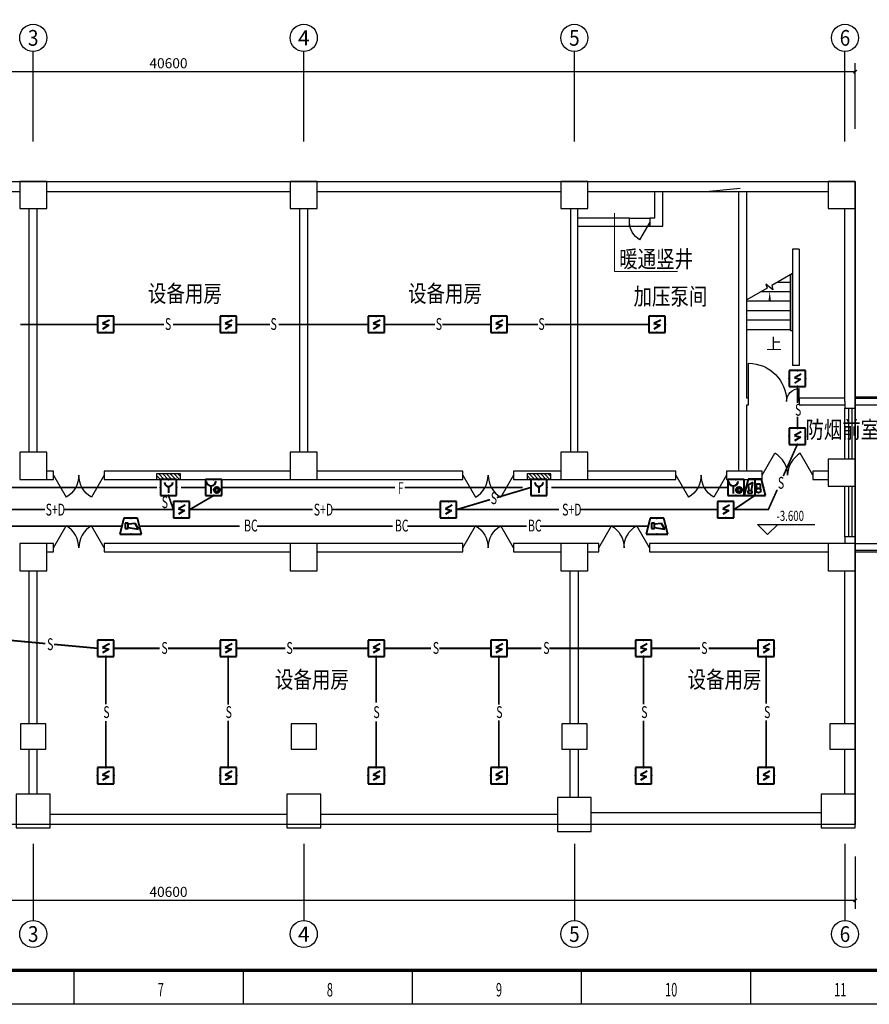
# Model space of a CAD drawing. Extents: x 4141886 to 7761530, y -2348051 to -114501.
# Drawn here: x 4983450 to 5008571, y -400425 to -371336 of the extents above; entities that cross this region are included whole.
import ezdxf
from ezdxf.enums import TextEntityAlignment as Align

# ---------------------------------------------------------------- set-up
doc = ezdxf.new("R2010")
doc.units = 0
doc.header["$LTSCALE"] = 1000
doc.header["$MEASUREMENT"] = 0
for name, color, linetype in [('144', 144, 'Continuous'), ('AXIS', 3, 'Continuous'), ('AXIS_TEXT', 7, 'Continuous'), ('COLUMN', 9, 'Continuous'), ('DIM_ELEV', 3, 'Continuous'), ('DIM_SYMB', 3, 'Continuous'), ('DUCT-新风管', 3, 'Continuous'), ('LVTRY', 6, 'Continuous'), ('PUB_TEXT', 7, 'Continuous'), ('PUB_TITLE', 4, 'Continuous'), ('STAIR', 2, 'Continuous'), ('WALL', 9, 'Continuous'), ('WINDOW', 4, 'Continuous'), ('标高', 7, 'Continuous'), ('火灾自动报警及消防联动导线层', 3, 'Continuous'), ('火灾自动报警及消防联动设备层', 1, 'Continuous')]:
    doc.layers.add(name, color=color, linetype=linetype)
doc.layers.add('标注', color=3, linetype='Continuous', lineweight=15)
doc.styles.add('_HZTXT', font='simplex', dxfattribs={"width": 0.8, "bigfont": 'HZTXT'})
doc.styles.add('_SIMPLEX', font='SIMPLEX.shx', dxfattribs={"width": 0.8})
doc.styles.add('_TCH_AXIS', font='COMPLEX', dxfattribs={"bigfont": 'GBCBIG'})
doc.styles.add('_TCH_DIM', font='SIMPLEX', dxfattribs={"bigfont": 'GBCBIG'})
doc.styles.add('_TCH_DIM_T3', font='SIMPLEX', dxfattribs={"width": 0.705882, "bigfont": 'GBCBIG'})
doc.styles.add('COMPLEX', font='COMPLEX')
doc.styles.add('wz2', font='txt', dxfattribs={"width": 5})
doc.dimstyles.new('_TCH_ARCH&&100', dxfattribs={"dimtxt": 297.5, "dimasz": 100, "dimexe": 250, "dimexo": 300, "dimgap": 100, "dimtad": 1, "dimdec": 0, "dimzin": 0, "dimdsep": 46, "dimtxsty": '_TCH_DIM_T3', "dimblk": 'ARCHTICK', "dimcen": 0.09, "dimclrt": 7, "dimazin": 2, "dimtfac": 1, "dimtdec": 0, "dimtix": 1, "dimtmove": 2, "dimatfit": 3, "dimfxl": 1, "dimtolj": 1, "dimtzin": 0, "dimarcsym": 0})

# ---------------------------------------------------------------- blocks, each defined once
blk = doc.blocks.new('_ArchTick')
at = {"color": 0, "linetype": 'ByBlock', "const_width": 0.4}
blk.add_lwpolyline([(-0.5, -0.5), (0.5, 0.5)], dxfattribs=at)
blk = doc.blocks.new('*D816')
at = {"layer": 'AXIS', "color": 0, "lineweight": -2}
for p, q in [((4967550, -374562), (4967550, -372621)), ((5008150, -374562), (5008150, -372621)), ((4967550, -372871), (5008150, -372871))]:
    blk.add_line(p, q, dxfattribs=at)
at = {"layer": 'Defpoints', "color": 0}
for p in [(5008150, -372871), (4967550, -374862), (5008150, -374862)]:
    blk.add_point(p, dxfattribs=at)
at = {"layer": 'AXIS', "color": 0, "linetype": 'ByBlock', "lineweight": -2, "xscale": 100, "yscale": 100, "zscale": 100, "rotation": 180}
blk.add_blockref('_ArchTick', (4967550, -372871), dxfattribs=at)
at = {"layer": 'AXIS', "color": 0, "linetype": 'ByBlock', "lineweight": -2, "xscale": 100, "yscale": 100, "zscale": 100}
blk.add_blockref('_ArchTick', (5008150, -372871), dxfattribs=at)
at = {"layer": 'AXIS', "color": 7, "insert": (4987850, -372622), "char_height": 297.5, "attachment_point": 5, "style": '_TCH_DIM_T3'}
blk.add_mtext('\\A1;40600', dxfattribs=at)
blk = doc.blocks.new('*D817')
at = {"layer": 'AXIS', "color": 0, "lineweight": -2}
for p, q in [((4967550, -396056), (4967550, -397602)), ((5008150, -396056), (5008150, -397602)), ((4967550, -397352), (5008150, -397352))]:
    blk.add_line(p, q, dxfattribs=at)
at = {"layer": 'Defpoints', "color": 0}
for p in [(4967550, -395756), (5008150, -395756), (5008150, -397352)]:
    blk.add_point(p, dxfattribs=at)
at = {"layer": 'AXIS', "color": 0, "linetype": 'ByBlock', "lineweight": -2, "xscale": 100, "yscale": 100, "zscale": 100, "rotation": 180}
blk.add_blockref('_ArchTick', (4967550, -397352), dxfattribs=at)
at = {"layer": 'AXIS', "color": 0, "linetype": 'ByBlock', "lineweight": -2, "xscale": 100, "yscale": 100, "zscale": 100}
blk.add_blockref('_ArchTick', (5008150, -397352), dxfattribs=at)
at = {"layer": 'AXIS', "color": 7, "insert": (4987850, -397103), "char_height": 297.5, "attachment_point": 5, "style": '_TCH_DIM_T3'}
blk.add_mtext('\\A1;40600', dxfattribs=at)
blk = doc.blocks.new('_FZH')
blk.add_lwpolyline([(-0.5, -0.5), (0.5, -0.5), (0.5, 0.5), (-0.5, 0.5)], close=True)
blk = doc.blocks.new('$DorLib2D$00000231')
at = {"color": 0}
for p, q in [((-0.5, 0), (-0.25, 0.433)), ((0.5, 0), (0.25, 0.433))]:
    blk.add_line(p, q, dxfattribs=at)
for centre, start, end in [((-0.5, 0), 0, 60), ((0.5, 0), 120, 180)]:
    blk.add_arc(centre, 0.5, start, end, dxfattribs=at)
blk = doc.blocks.new('$WINLIB2D$00000001')
at = {"color": 0}
for points in [[(-0.5, 0.5), (-0.5, -0.5)], [(-0.5, 0.5), (0.5, 0.5)], [(0.5, -0.5), (0.5, 0.5)], [(0.5, 0.167), (-0.5, 0.167)], [(0.5, -0.167), (-0.5, -0.167)], [(-0.5, -0.5), (0.5, -0.5)]]:
    blk.add_lwpolyline(points, dxfattribs=at)
blk = doc.blocks.new('_AXISO')
blk.add_circle((0, 0), 0.5)
at = {"layer": 'AXIS_TEXT', "style": 'COMPLEX'}
blk.add_attdef('A', text='', height=0.56, dxfattribs=at).set_placement((-0.25, -0.28), (0.25, -0.28), align=Align.FIT)
blk = doc.blocks.new('$DorLib2D$00000224')
at = {"color": 0}
for p, q in [((0.5, -0.001), (0.5, 0.753)), ((-0.5, 0), (-0.5, 0.253))]:
    blk.add_line(p, q, dxfattribs=at)
for centre, radius, start, end in [((0.505, -0.002), 0.755, 90.3505, 179.7238), ((-0.501, 0.003), 0.251, 359.7899, 89.8193)]:
    blk.add_arc(centre, radius, start, end, dxfattribs=at)
blk = doc.blocks.new('$DorLib2D$00000228')
at = {"color": 0}
blk.add_line((0.5, 0), (0, 0.866), dxfattribs=at)
blk.add_arc((0.5, 0), 1, 120, 180, dxfattribs=at)
blk = doc.blocks.new('PFG4')
at = {"color": 0, "linetype": 'ByBlock', "lineweight": -2}
for p, q in [((240, 480), (-240, 480)), ((-240, 480), (-240, 0)), ((240, 0), (240, 480)), ((-240, 0), (240, 0)), ((2, 269), (2, 84))]:
    blk.add_line(p, q, dxfattribs=at)
blk.add_arc((2, 393), 124, 180, 0, dxfattribs=at)
for p in [(0, 480), (-240, 240), (0, 240), (0, 240), (0, 0), (1, 239), (240, 240)]:
    blk.add_point(p, dxfattribs=at)
blk = doc.blocks.new('PFB1')
at = {"color": 0, "linetype": 'ByBlock', "lineweight": -2}
for p, q in [((-302.1, 300.4), (-302.1, -299.6)), ((297.9, 300.4), (-302.1, 300.4)), ((137.9, 161.1), (-114.3, 30.2)), ((-114.3, 30.2), (114.3, -30.2)), ((297.9, -299.6), (297.9, 300.4)), ((-302.1, -299.6), (297.9, -299.6)), ((114.3, -30.2), (-114.3, -171.1))]:
    blk.add_line(p, q, dxfattribs=at)
for p in [(-302.1, 0.4), (-2.1, 300.4), (297.9, 0.4), (-2.1, -299.6)]:
    blk.add_point(p, dxfattribs=at)
blk = doc.blocks.new('PFJ1')
at = {"color": 0, "linetype": 'ByBlock', "lineweight": -2}
for p, q in [((-215, 285), (-365, -315)), ((285, 285), (-215, 285)), ((-164, 93), (-164, -108)), ((-55, 93), (-164, 93)), ((-55, -108), (-55, 93)), ((196, 88), (-52, 53)), ((323, -131), (196, 88)), ((435, -315), (285, 285)), ((-365, -315), (435, -315)), ((-164, -108), (-55, -108)), ((-55, -71), (323, -131))]:
    blk.add_line(p, q, dxfattribs=at)
for p in [(35, 285), (-290, -15), (35, -315), (360, -15)]:
    blk.add_point(p, dxfattribs=at)
blk = doc.blocks.new('PFN3')
at = {"color": 0, "linetype": 'ByBlock', "lineweight": -2}
for p, q in [((336, 309), (-264, 309)), ((-264, 309), (-264, -291)), ((-58, -215), (-58, 65)), ((336, -291), (336, 309)), ((-264, -291), (336, -291))]:
    blk.add_line(p, q, dxfattribs=at)
for radius in [112, 67]:
    blk.add_circle((153, -84), radius, dxfattribs=at)
blk.add_arc((-58, 245), 180, 180, 360, dxfattribs=at)
for p in [(-264, 9), (36, 309), (336, 9), (36, -291)]:
    blk.add_point(p, dxfattribs=at)
blk = doc.blocks.new('PFL2')
at = {"color": 0, "linetype": 'ByBlock', "lineweight": -2}
for p, q in [((-250, 346), (-400, -254)), ((-76, 228), (-251, 127)), ((-251, 127), (-223, -71)), ((250, 346), (-250, 346)), ((-124, -74), (-76, 228)), ((0, 346), (0, -254)), ((70, -5), (67, 176)), ((67, 176), (202, 176)), ((202, 176), (202, -9)), ((400, -254), (250, 346)), ((-400, -254), (400, -254)), ((-255, -74), (-255, -161)), ((-94, -74), (-255, -74)), ((-255, -161), (-94, -161)), ((-94, -161), (-94, -74))]:
    blk.add_line(p, q, dxfattribs=at)
blk.add_circle((131, -66), 85.8, dxfattribs=at)
for p in [(-325, 46), (0, 346), (325, 46), (0, -254)]:
    blk.add_point(p, dxfattribs=at)
blk = doc.blocks.new('A$C4EBF5941')
at = {"layer": 'PUB_TITLE'}
for p, q in [((32504, 0), (32504, 1000)), ((37504, 0), (37504, 1000)), ((42504, 0), (42504, 1000)), ((47504, 0), (47504, 1000)), ((52504, 0), (52504, 1000))]:
    blk.add_line(p, q, dxfattribs=at)
blk.add_lwpolyline([(13, 0), (13, 59400), (84113, 59400), (84113, 0)], close=True, dxfattribs=at)
at = {"layer": 'PUB_TITLE', "const_width": 100}
blk.add_lwpolyline([(2513, 1000), (83113, 1000), (83113, 58400), (2513, 58400)], close=True, dxfattribs=at)
at = {"layer": 'PUB_TEXT', "style": '_SIMPLEX', "width": 0.6}
for s, p in [('7', (34971, 231)), ('8', (39971, 231)), ('9', (44971, 231)), ('10', (49971, 231)), ('11', (54971, 231))]:
    blk.add_text(s, height=400, dxfattribs=at).set_placement(p)

msp = doc.modelspace()

# ---------------------------------------------------------------- hatches: boundary and pattern name
at = {"layer": '144'}
h = msp.add_hatch(dxfattribs=at)
h.set_pattern_fill('ANSI31', color=256, scale=50, angle=270, style=0)
h.set_pattern_definition([(315, (5719377.685, 1459757.07), (56.1266008, 56.1266008), [])])
h.paths.add_polyline_path([(4987500.3, -384915.3), (4988200.3, -384915.3), (4988200.3, -384755.3), (4987500.3, -384755.3)])
h = msp.add_hatch(dxfattribs=at)
h.set_pattern_fill('ANSI31', color=256, scale=50, angle=270, style=0)
h.set_pattern_definition([(315, (5730327.905, 1459757.07), (56.1266008, 56.1266008), [])])
h.paths.add_polyline_path([(4998450.5, -384915.3), (4999150.5, -384915.3), (4999150.5, -384755.3), (4998450.5, -384755.3)])

# ---------------------------------------------------------------- linework, layer by layer
at = {"layer": 'AXIS'}
for p, q in [((4983850.3, -374933.9), (4983850.3, -372272.6)), ((4991850.3, -374933.9), (4991850.3, -372272.6)), ((4999850.3, -374933.9), (4999850.3, -372272.6)), ((5007850.3, -374933.9), (5007850.3, -372272.6)), ((4983850.3, -395684.7), (4983850.3, -397949.6)), ((4991850.3, -395684.7), (4991850.3, -397949.6)), ((4999850.3, -395684.7), (4999850.3, -397949.6)), ((5007850.3, -395684.7), (5007850.3, -397949.6))]:
    msp.add_line(p, q, dxfattribs=at)
at = {"layer": 'DIM_ELEV'}
for p, q in [((5005563.2, -386547.9), (5005263.2, -386247.9)), ((5005263.2, -386247.9), (5006954.7, -386247.9)), ((5005563.2, -386547.9), (5005863.2, -386247.9))]:
    msp.add_line(p, q, dxfattribs=at)
at = {"layer": 'DIM_SYMB'}
msp.add_lwpolyline([(5005625.3, -380625.3, 0, 0, 0), (5005625.3, -379365.3, 0, 80, 0), (5005625.3, -379665.3, 0, 0, 0)], format="xyseb", dxfattribs=at)
at = {"layer": 'DUCT-新风管', "color": 3}
for points in [[(4987500.3, -384915.3), (4988200.3, -384915.3), (4988200.3, -384755.3), (4987500.3, -384755.3)], [(4998450.5, -384915.3), (4999150.5, -384915.3), (4999150.5, -384755.3), (4998450.5, -384755.3)]]:
    msp.add_lwpolyline(points, close=True, dxfattribs=at)
at = {"layer": 'STAIR'}
for p, q in [((5006300.3, -378835.6), (5005685.8, -379190.4)), ((5006240.3, -380515.3), (5006240.3, -378870.2)), ((5006300.3, -380485.3), (5006300.3, -378835.6)), ((5006300.3, -380515.3), (5006300.3, -378835.6)), ((5005547.5, -379270.2), (5004950.3, -379615)), ((5005720.8, -379320.8), (5005514.7, -379147.9)), ((5005514.7, -379147.9), (5005547.5, -379270.2)), ((5005685.8, -379190.4), (5005720.8, -379320.8)), ((5005867.8, -379085.3), (5006240.3, -379085.3)), ((5004950.3, -380485.3), (5004950.3, -379615)), ((5005382.8, -379365.3), (5006240.3, -379365.3)), ((5004950.3, -379645.3), (5006240.3, -379645.3)), ((5004950.3, -379925.3), (5006240.3, -379925.3)), ((5004950.3, -380205.3), (5006240.3, -380205.3)), ((5004950.3, -380485.3), (5006240.3, -380485.3)), ((5006240.3, -380515.3), (5006300.3, -380515.3))]:
    msp.add_line(p, q, dxfattribs=at)
at = {"layer": 'WALL'}
for p, q in [((4976250.3, -376115.3), (4983450.3, -376115.3)), ((4984250.3, -376115.3), (4991450.3, -376115.3)), ((4992250.3, -376115.3), (4999450.3, -376115.3)), ((5000250.3, -376115.3), (5002350.3, -376115.3)), ((5002350.3, -376115.3), (5004850.3, -376115.3)), ((5004850.3, -376115.3), (5007350.3, -376115.3)), ((4976250.3, -376415.3), (4983450.3, -376415.3)), ((4984250.3, -376415.3), (4991450.3, -376415.3)), ((4992250.3, -376415.3), (4999450.3, -376415.3)), ((5000250.3, -376415.3), (5002350.3, -376415.3)), ((5002230.3, -377195.3), (5002230.3, -376415.3)), ((5002350.3, -376415.3), (5004850.3, -376415.3)), ((5002470.3, -377435.3), (5002470.3, -376415.3)), ((5004710.3, -382615.3), (5004710.3, -376415.3)), ((5004850.3, -376415.3), (5007350.3, -376415.3)), ((5004950.3, -382515.3), (5004950.3, -376415.3)), ((4983730.3, -384115.3), (4983730.3, -376915.3)), ((4983970.3, -384115.3), (4983970.3, -376915.3)), ((4991730.3, -384115.3), (4991730.3, -376915.3)), ((4991970.3, -384115.3), (4991970.3, -376915.3)), ((4999750.3, -377315.3), (4999750.3, -376915.3)), ((4999950.3, -377315.3), (4999950.3, -376915.3)), ((5007850.3, -382615.3), (5007850.3, -376915.3)), ((5008150.3, -382615.3), (5008150.3, -376915.3)), ((5001480.4, -377195.3), (4999950.3, -377195.3)), ((5001480.4, -377435.3), (5001480.4, -377195.3)), ((5002230.3, -377195.3), (5002080.4, -377195.3)), ((5002080.4, -377195.3), (5002080.4, -377435.3)), ((4999750.3, -384115.3), (4999750.3, -377315.3)), ((4999950.3, -384115.3), (4999950.3, -377315.3)), ((4999950.3, -377435.3), (5001480.4, -377435.3)), ((5002080.4, -377435.3), (5002470.3, -377435.3)), ((5006300.3, -378115.3), (5006300.3, -381555.3)), ((5006500.3, -378115.3), (5006300.3, -378115.3)), ((5006500.3, -378115.3), (5006500.3, -381555.3)), ((5006500.3, -381555.3), (5006300.3, -381555.3)), ((5005000.3, -382515.3), (5004950.3, -382515.3)), ((5005000.3, -382715.3), (5005000.3, -382515.3)), ((5007850.3, -382515.3), (5006500.3, -382515.3)), ((5006500.3, -382515.3), (5006500.3, -382715.3)), ((5008150.3, -382475.3), (5009600.3, -382475.3)), ((5008150.3, -382475.3), (5008150.3, -382715.3)), ((5004710.3, -384675.3), (5004710.3, -382615.3)), ((5004950.3, -382715.3), (5005000.3, -382715.3)), ((5004950.3, -384675.3), (5004950.3, -382715.3)), ((5006500.3, -382715.3), (5007850.3, -382715.3)), ((5007850.3, -382615.3), (5007850.3, -382815.3)), ((5007850.3, -382815.3), (5008150.3, -382815.3)), ((5008150.3, -382815.3), (5008150.3, -382615.3)), ((5008150.3, -382715.3), (5009350.3, -382715.3)), ((4984450.3, -384675.3), (4984250.3, -384675.3)), ((4984450.3, -384915.3), (4984450.3, -384675.3)), ((4991450.3, -384675.3), (4985950.3, -384675.3)), ((4985950.3, -384675.3), (4985950.3, -384915.3)), ((4996550.3, -384675.3), (4992250.3, -384675.3)), ((4996550.3, -384915.3), (4996550.3, -384675.3)), ((4999450.3, -384675.3), (4998050.3, -384675.3)), ((4998050.3, -384675.3), (4998050.3, -384915.3)), ((5002850.2, -384675.3), (5000250.3, -384675.3)), ((5002850.2, -384915.3), (5002850.2, -384675.3)), ((5004850.3, -384675.3), (5004350.2, -384675.3)), ((5004350.2, -384675.3), (5004350.2, -384915.3)), ((5005404.9, -384675.3), (5004850.3, -384675.3)), ((5005404.9, -384915.3), (5005404.9, -384675.3)), ((5007350.3, -384675.3), (5006904.9, -384675.3)), ((5006904.9, -384675.3), (5006904.9, -384915.3)), ((4984250.3, -384915.3), (4984450.3, -384915.3)), ((4985950.3, -384915.3), (4991450.3, -384915.3)), ((4992250.3, -384915.3), (4996550.3, -384915.3)), ((4998050.3, -384915.3), (4999450.3, -384915.3)), ((5000250.3, -384915.3), (5002850.2, -384915.3)), ((5004350.2, -384915.3), (5004850.3, -384915.3)), ((5004850.3, -384915.3), (5005404.9, -384915.3)), ((5006904.9, -384915.3), (5007350.3, -384915.3)), ((4984450.3, -386815.3), (4984250.3, -386815.3)), ((4984450.3, -387055.3), (4984450.3, -386815.3)), ((4991450.3, -386815.3), (4985950.3, -386815.3)), ((4985950.3, -386815.3), (4985950.3, -387055.3)), ((4996550.3, -386815.3), (4992250.3, -386815.3)), ((4996550.3, -387055.3), (4996550.3, -386815.3)), ((4999450.3, -386815.3), (4998050.3, -386815.3)), ((4998050.3, -386815.3), (4998050.3, -387055.3)), ((5000568.7, -386815.3), (5000250.3, -386815.3)), ((5000568.7, -387055.3), (5000568.7, -386815.3)), ((5007350.3, -386815.3), (5002068.7, -386815.3)), ((5002068.7, -386815.3), (5002068.7, -387055.3)), ((5008150.3, -386615.3), (5007850.3, -386615.3)), ((5007850.3, -386615.3), (5007850.3, -386815.3)), ((5008150.3, -386815.3), (5008150.3, -386615.3)), ((5008150.3, -386815.3), (5009350.3, -386815.3)), ((4984250.3, -387055.3), (4984450.3, -387055.3)), ((4985950.3, -387055.3), (4991450.3, -387055.3)), ((4992250.3, -387055.3), (4996550.3, -387055.3)), ((4998050.3, -387055.3), (4999450.3, -387055.3)), ((5000250.3, -387055.3), (5000568.7, -387055.3)), ((5002068.7, -387055.3), (5007350.3, -387055.3)), ((5008150.3, -387055.3), (5009600.3, -387055.3)), ((4983730.3, -392140.3), (4983730.3, -387615.3)), ((4983970.3, -392140.3), (4983970.3, -387615.3)), ((4999730.3, -392140.3), (4999730.3, -387615.3)), ((4999970.3, -392140.3), (4999970.3, -387615.3)), ((5007850.3, -392140.3), (5007850.3, -387615.3)), ((5008150.3, -392140.3), (5008150.3, -387615.3)), ((4983730.3, -394215.3), (4983730.3, -392890.3)), ((4983970.3, -394215.3), (4983970.3, -392890.3)), ((4999730.3, -394315.3), (4999730.3, -392890.3)), ((4999970.3, -394315.3), (4999970.3, -392890.3)), ((5007850.3, -394215.3), (5007850.3, -392890.3)), ((5008150.3, -394215.3), (5008150.3, -392890.3)), ((4991350.3, -394815.3), (4984350.3, -394815.3)), ((4999350.3, -394815.3), (4992350.3, -394815.3)), ((5007150.3, -394765.3), (5000350.3, -394765.3)), ((4991350.3, -395115.3), (4984350.3, -395115.3)), ((4999350.3, -395115.3), (4992350.3, -395115.3)), ((5007150.3, -395115.3), (5000350.3, -395115.3))]:
    msp.add_line(p, q, dxfattribs=at)
msp.add_lwpolyline([(5008150.3, -382515.3), (5009600.3, -382515.3), (5009600.3, -387015.3), (5008150.3, -387015.3)], dxfattribs=at)
at = {"layer": 'WINDOW', "color": 0}
for p, q in [((5001480.4, -377195.3, 200), (5002080.4, -377195.3, 200)), ((5001480.4, -377435.3, 200), (5002080.4, -377435.3, 200))]:
    msp.add_line(p, q, dxfattribs=at)
at = {"layer": 'WINDOW'}
msp.add_lwpolyline([(4967550.3, -376115.3), (5008150.3, -376115.3), (5008150.3, -395115.3), (4967550.3, -395115.3)], close=True, dxfattribs=at)
at = {"layer": '标注'}
for p, q in [((5001033.8, -377055), (5001033.8, -378775.9)), ((5001033.8, -378775.9), (5002894.9, -378775.9))]:
    msp.add_line(p, q, dxfattribs=at)
at = {"layer": '标高', "color": 0}
msp.add_line((5003742.1, -376407.5), (5004750.3, -376315.3), dxfattribs=at)
at = {"layer": '标高'}
msp.add_lwpolyline([(5008150.3, -382515.3), (5009600.3, -382515.3), (5009600.3, -387015.3), (5008150.3, -387015.3)], dxfattribs=at)
at = {"layer": '火灾自动报警及消防联动导线层', "color": 4, "linetype": 'ByBlock', "ltscale": 0.001, "const_width": 50}
for points in [[(4983470.7, -380336.8), (4985753.4, -380336.8)], [(4986233.4, -380336.8), (4987716.5, -380336.8)], [(4987984.5, -380336.8), (4989378.6, -380336.8)], [(4989858.6, -380336.8), (4990848.6, -380336.8)], [(4991107.3, -380336.8), (4993753.4, -380336.8)], [(4994233.4, -380336.8), (4995725.1, -380336.8)], [(4995950.9, -380336.8), (4997378.6, -380336.8)], [(4997858.6, -380336.8), (4998772, -380336.8)], [(4998974.9, -380336.8), (5002052.7, -380336.8)], [(5006443.5, -382664), (5006443.5, -382175.9)], [(5006443.5, -383402), (5006443.5, -383067.8)], [(5006025.3, -384820.9), (5006443.5, -383882)], [(4997556.1, -385455), (4998560.5, -385155.3)], [(5004925.6, -385155.3), (5004865.6, -385155.3)], [(4987995.1, -385809.7), (4987850.3, -385395.3)], [(4988475.1, -385809.7), (4989185.7, -385395.3)], [(5004564.5, -385809.7), (5005584.8, -385809.7), (5005845.7, -385224.2)], [(5004564.5, -385809.7), (5005185.6, -385395.3)], [(4996366.9, -385809.7), (4997357.5, -385514.2)], [(4984199.4, -385809.7), (4980236.2, -385809.7)], [(4987995.1, -385809.7), (4984745.5, -385809.7)], [(4992114.2, -385809.7), (4988475.1, -385809.7)], [(4995886.9, -385809.7), (4992682.2, -385809.7)], [(4999395.9, -385809.7), (4996366.9, -385809.7)], [(5004084.5, -385809.7), (5000025.2, -385809.7)], [(4982100.2, -389574.4), (4984209, -389766.9)], [(4984466.2, -389790.4), (4985753.4, -389907.8)], [(4986233.4, -389907.8), (4987588.7, -389907.8)], [(4987837.5, -389907.8), (4989378.6, -389907.8)], [(4989858.6, -389907.8), (4991306.1, -389907.8)], [(4991530.4, -389907.8), (4993753.4, -389907.8)], [(4994233.4, -389907.8), (4995606.7, -389907.8)], [(4995859.4, -389907.8), (4997378.6, -389907.8)], [(4997858.6, -389907.8), (4998868.6, -389907.8)], [(4999110.1, -389907.8), (5001653.4, -389907.8)], [(5002133.4, -389907.8), (5003568.5, -389907.8)], [(5003822.4, -389907.8), (5005278.6, -389907.8)], [(4985993.4, -390147.8), (4985993.4, -391565.5)], [(4989618.6, -390147.8), (4989618.6, -391572.6)], [(4993993.4, -390147.8), (4993993.4, -391517)], [(4997618.6, -390147.8), (4997618.6, -391571.5)], [(5001893.4, -390147.8), (5001893.4, -391564.4)], [(5005518.6, -390147.8), (5005518.6, -391547.4)], [(4985993.4, -392057.9), (4985993.4, -393428.6)], [(4989618.6, -392041.1), (4989618.6, -393428.6)], [(4993993.4, -392062.5), (4993993.4, -393428.6)], [(4997618.6, -392037.2), (4997618.6, -393428.6)], [(5001893.4, -392047.4), (5001893.4, -393428.6)], [(5005518.6, -392035.8), (5005518.6, -393428.6)]]:
    msp.add_lwpolyline(points, dxfattribs=at)
at = {"layer": '火灾自动报警及消防联动导线层', "color": 3, "linetype": 'ByBlock', "ltscale": 0.001, "const_width": 50}
for points in [[(4982337.4, -385155.3), (4987511.7, -385155.3)], [(4988215.9, -385155.3), (4988945.7, -385155.3)], [(4989425.7, -385155.3), (4994544.5, -385155.3)], [(4994836.2, -385155.3), (4998321.4, -385155.3)], [(4999170.1, -385155.3), (5004385.6, -385155.3)]]:
    msp.add_lwpolyline(points, dxfattribs=at)
at = {"layer": '火灾自动报警及消防联动导线层', "color": 6, "linetype": 'ByBlock', "ltscale": 0.001, "const_width": 50}
for points in [[(4986473.1, -386297.6), (4982266.5, -386297.6)], [(4989958.9, -386297.6), (4986993.1, -386297.6)], [(4994476.2, -386297.6), (4990463.2, -386297.6)], [(4998443.7, -386297.6), (4994916.2, -386297.6)], [(5002033.4, -386297.6), (4998834.5, -386297.6)]]:
    msp.add_lwpolyline(points, dxfattribs=at)

# ---------------------------------------------------------------- block references
at = {"layer": 'AXIS'}
ref = msp.add_blockref('_AXISO', (4983850.3, -371872.6), dxfattribs=dict(at, xscale=800, yscale=800, zscale=800))
ref.add_attrib('A', '3', dxfattribs={"layer": 'AXIS_TEXT', "height": 465.9, "style": '_TCH_AXIS'}).set_placement((4983695, -372105.6), (4984005.6, -372105.6), align=Align.FIT)
ref = msp.add_blockref('_AXISO', (4991850.3, -371872.6), dxfattribs=dict(at, xscale=800, yscale=800, zscale=800))
ref.add_attrib('A', '4', dxfattribs={"layer": 'AXIS_TEXT', "height": 445.4, "style": '_TCH_AXIS'}).set_placement((4991680.6, -372095.3), (4992020, -372095.3), align=Align.FIT)
ref = msp.add_blockref('_AXISO', (4999850.3, -371872.6), dxfattribs=dict(at, xscale=800, yscale=800, zscale=800))
ref.add_attrib('A', '5', dxfattribs={"layer": 'AXIS_TEXT', "height": 465.9, "style": '_TCH_AXIS'}).set_placement((4999695, -372105.6), (5000005.6, -372105.6), align=Align.FIT)
ref = msp.add_blockref('_AXISO', (5007850.3, -371872.6), dxfattribs=dict(at, xscale=800, yscale=800, zscale=800))
ref.add_attrib('A', '6', dxfattribs={"layer": 'AXIS_TEXT', "height": 465.9, "style": '_TCH_AXIS'}).set_placement((5007695, -372105.6), (5008005.6, -372105.6), align=Align.FIT)
ref = msp.add_blockref('_AXISO', (4983850.3, -398349.6), dxfattribs=dict(at, xscale=800, yscale=800, zscale=800))
ref.add_attrib('A', '3', dxfattribs={"layer": 'AXIS_TEXT', "height": 465.9, "style": '_TCH_AXIS'}).set_placement((4983695, -398582.5), (4984005.6, -398582.5), align=Align.FIT)
ref = msp.add_blockref('_AXISO', (4991850.3, -398349.6), dxfattribs=dict(at, xscale=800, yscale=800, zscale=800))
ref.add_attrib('A', '4', dxfattribs={"layer": 'AXIS_TEXT', "height": 445.4, "style": '_TCH_AXIS'}).set_placement((4991680.6, -398572.3), (4992020, -398572.3), align=Align.FIT)
ref = msp.add_blockref('_AXISO', (4999850.3, -398349.6), dxfattribs=dict(at, xscale=800, yscale=800, zscale=800))
ref.add_attrib('A', '5', dxfattribs={"layer": 'AXIS_TEXT', "height": 465.9, "style": '_TCH_AXIS'}).set_placement((4999695, -398582.5), (5000005.6, -398582.5), align=Align.FIT)
ref = msp.add_blockref('_AXISO', (5007850.3, -398349.6), dxfattribs=dict(at, xscale=800, yscale=800, zscale=800))
ref.add_attrib('A', '6', dxfattribs={"layer": 'AXIS_TEXT', "height": 465.9, "style": '_TCH_AXIS'}).set_placement((5007695, -398582.5), (5008005.6, -398582.5), align=Align.FIT)
at = {"layer": 'COLUMN'}
for p, xscale, yscale, zscale in [((4983850.3, -376515.3), 800, 800, 800), ((4991850.3, -376515.3), 800, 800, 800), ((4999850.3, -376515.3), 800, 800, 800), ((5007750.3, -376515.3), 800, 800, 800), ((4983850.3, -384515.3), 800, 800, 800), ((4991850.3, -384515.3), 800, 800, 800), ((4999850.3, -384515.3), 800, 800, 800), ((5007750.3, -384715.3), 800, 800, 800), ((4983850.3, -392515.3), 750, 750, 750), ((4991850.3, -392515.3), 750, 750, 750), ((4999850.3, -392515.3), 750, 750, 750), ((5007775.3, -392515.3), 750, 750, 750), ((4983850.3, -394715.3), 1000, 1000, 1000), ((4991850.3, -394715.3), 1000, 1000, 1000), ((4999850.3, -394815.3), 1000, 1000, 1000), ((5007650.3, -394715.3), 1000, 1000, 1000)]:
    msp.add_blockref('_FZH', p, dxfattribs=dict(at, xscale=xscale, yscale=yscale, zscale=zscale))
at = {"layer": 'COLUMN', "xscale": 800, "yscale": 800, "zscale": 800, "rotation": 270}
for p in [(4983850.3, -387215.3), (4991850.3, -387215.3), (4999850.3, -387215.3), (5007750.3, -387215.3)]:
    msp.add_blockref('_FZH', p, dxfattribs=at)
at = {"layer": 'LVTRY'}
msp.add_blockref('A$C4EBF5941', (4952560.5, -400424.9), dxfattribs=at)
at = {"layer": 'WINDOW', "color": 0}
for name, p, xscale, yscale, zscale in [('$DorLib2D$00000228', (5001780.4, -377315.3), 600, -600, 600), ('$DorLib2D$00000231', (4985200.3, -384795.3), 1500, -1500, 1500), ('$DorLib2D$00000231', (4997300.3, -384795.3), -1500, -1500, -1500), ('$DorLib2D$00000231', (5003600.2, -384795.3), 1500, -1500, 1500)]:
    msp.add_blockref(name, p, dxfattribs=dict(at, xscale=xscale, yscale=yscale, zscale=zscale))
at = {"layer": 'WINDOW', "color": 2, "yscale": 1500}
for name, p, xscale, zscale in [('$DorLib2D$00000224', (5005750.3, -382615.3), -1500, -1500), ('$DorLib2D$00000231', (5006154.9, -384795.3), 1500, 1500)]:
    msp.add_blockref(name, p, dxfattribs=dict(at, xscale=xscale, zscale=zscale))
at = {"layer": 'WINDOW', "color": 0}
for name, p, xscale, yscale, zscale, rotation in [('$WINLIB2D$00000001', (5008000.3, -383565.3), 1500, -300, 1500, 90), ('$WINLIB2D$00000001', (5008000.3, -385865.3), 1500, -300, 1500, 90), ('$DorLib2D$00000231', (4985200.3, -386935.3), -1500, -1500, -1500, 180), ('$DorLib2D$00000231', (4997300.3, -386935.3), 1500, -1500, 1500, 180), ('$DorLib2D$00000231', (5001318.7, -386935.3), 1500, -1500, 1500, 180)]:
    msp.add_blockref(name, p, dxfattribs=dict(at, xscale=xscale, yscale=yscale, zscale=zscale, rotation=rotation))
at = {"layer": '火灾自动报警及消防联动设备层', "lineweight": 40, "xscale": 0.8000000000465661, "yscale": 0.7999999999883585, "zscale": 0.8}
for name, p in [('PFB1', (4985995, -380337.1)), ('PFB1', (4989620.3, -380337.1)), ('PFB1', (4993995, -380337.1)), ('PFB1', (4997620.3, -380337.1)), ('PFB1', (5002294.4, -380337.1)), ('PFB1', (5006445.1, -381936.2)), ('PFB1', (5006445.1, -383642.3)), ('PFN3', (4989157.2, -385162.8)), ('PFN3', (5004597, -385162.8)), ('PFL2', (5005185.6, -385191.9)), ('PFB1', (4988236.7, -385810.1)), ('PFB1', (4996128.6, -385810.1)), ('PFB1', (5004326.2, -385810.1)), ('PFJ1', (4986704.8, -386285.9)), ('PFJ1', (5002265.1, -386285.9)), ('PFB1', (4985995, -389908.2)), ('PFB1', (4989620.3, -389908.2)), ('PFB1', (4993995, -389908.2)), ('PFB1', (4997620.3, -389908.2)), ('PFB1', (5001895, -389908.2)), ('PFB1', (5005520.3, -389908.2)), ('PFB1', (4985995, -393668.9)), ('PFB1', (4989620.3, -393668.9)), ('PFB1', (4993995, -393668.9)), ('PFB1', (4997620.3, -393668.9)), ('PFB1', (5001895, -393668.9)), ('PFB1', (5005520.3, -393668.9))]:
    msp.add_blockref(name, p, dxfattribs=at)
at = {"layer": '火灾自动报警及消防联动设备层', "lineweight": 40}
for p in [(4987850.3, -385395.3), (4998800.5, -385395.3)]:
    msp.add_blockref('PFG4', p, dxfattribs=at)

# ---------------------------------------------------------------- texts
at = {"layer": 'PUB_TEXT', "style": '_TCH_DIM'}
msp.add_text('上', height=337.6, dxfattribs=at).set_placement((5005521, -381080.3))
at = {"layer": 'PUB_TEXT', "style": '_TCH_DIM', "width": 0.705882}
msp.add_text('-3.600', height=297.5, dxfattribs=at).set_placement((5005824.7, -386142.9))
at = {"layer": '标注', "style": '_HZTXT', "width": 0.8}
for s, p in [('暖通竖井', (5001175.6, -378656.4)), ('设备用房', (4987243.8, -379675.7)), ('设备用房', (4994933.3, -379675.7)), ('加压泵间', (5001599.6, -379762.4)), ('防烟前室', (5006679.3, -383699)), ('设备用房', (4990999.3, -391080.4)), ('设备用房', (5003197.6, -391080.4))]:
    msp.add_text(s, height=500, dxfattribs=at).set_placement(p)
at = {"layer": '火灾自动报警及消防联动导线层', "color": 7, "linetype": 'Continuous', "style": 'wz2', "width": 0.65}
for s, p in [('S', (4987746.4, -380500.9)), ('S', (4990867, -380500.9)), ('S', (4995751.8, -380500.9)), ('S', (4998786.6, -380500.9)), ('S', (5006374.1, -383035.1)), ('S', (5005868.1, -385193.5)), ('F', (4994629.6, -385350.8)), ('S', (4987650.1, -385764.5)), ('S', (4997378.2, -385646.3)), ('S+D', (4984219.2, -385984.8)), ('S+D', (4992145.1, -385984.8)), ('S+D', (4999488.6, -385984.8)), ('BC', (4990085.6, -386456.2)), ('BC', (4994544, -386456.2)), ('BC', (4998478.9, -386456.2)), ('S', (4984261.6, -389960.7)), ('S', (4987640.5, -390071.6)), ('S', (4991337.8, -390071.6)), ('S', (4995664.5, -390071.6)), ('S', (4998930.3, -390071.6)), ('S', (5003600.4, -390071.6)), ('S', (4985923.4, -391967)), ('S', (4989539.3, -391967)), ('S', (4993908.4, -391967)), ('S', (4997540.7, -391967)), ('S', (5001826.4, -391967)), ('S', (5005458.9, -391967))]:
    msp.add_text(s, height=350, dxfattribs=at).set_placement(p)

# ---------------------------------------------------------------- dimensions: what is measured, and where the dimension line sits
at = {"layer": 'AXIS'}
for p1, p2, distance, picture, middle in [((4967550.3, -374862.4), (5008150.3, -374862.4), 1991.8, '*D816', (4987850.3, -372621.9)), ((4967550.3, -395756.1), (5008150.3, -395756.1), -1595.4, '*D817', (4987850.3, -397102.8))]:
    dim = msp.add_aligned_dim(p1=p1, p2=p2, distance=distance, dimstyle='_TCH_ARCH&&100', dxfattribs=at)
    dim.commit()
    dim.dimension.update_dxf_attribs({"geometry": picture, "text_midpoint": middle})

doc.saveas('drawing.dxf')
